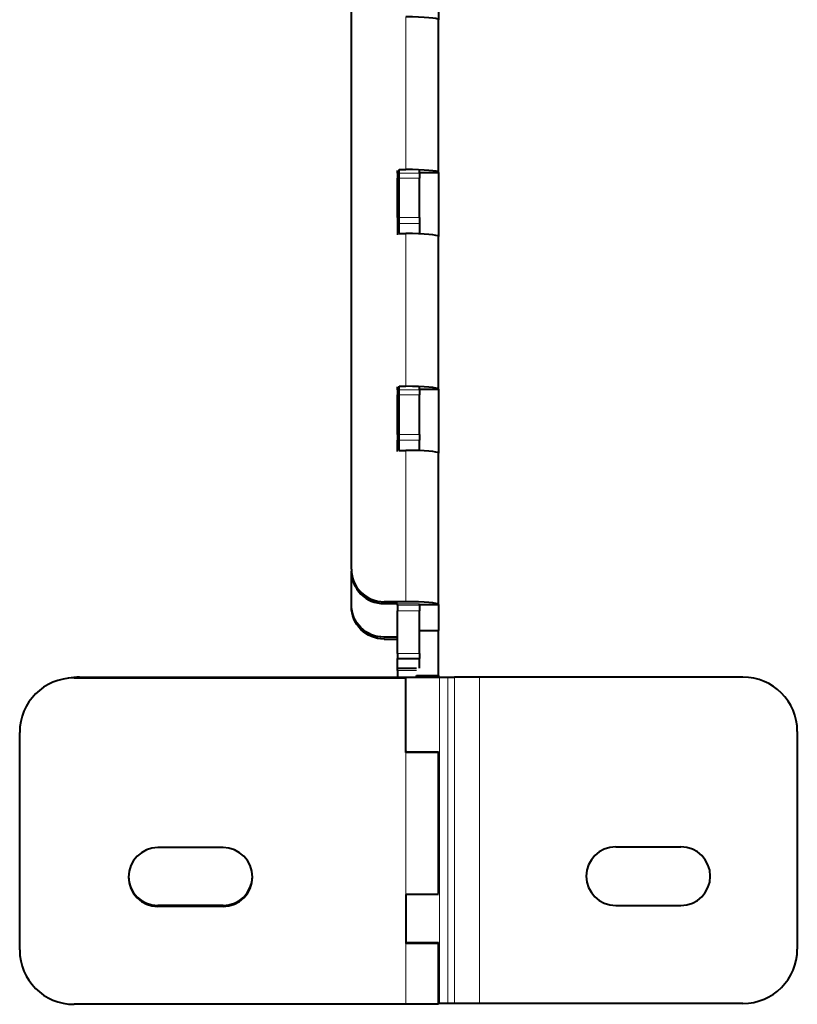
# Model space of a CAD drawing. Units: millimetres. Extents: x 2 to 1189, y 1 to 840.
# Drawn here: x 310 to 382, y 211 to 302 of the extents above; entities that cross this region are included whole.
import ezdxf

# ---------------------------------------------------------------- set-up
doc = ezdxf.new("R2010")
doc.units = ezdxf.units.MM
doc.header["$LTSCALE"] = 12.7
doc.layers.add('TANGENT_LINES', color=7, linetype='Continuous', lineweight=15)
doc.layers.add('Visible', color=7, linetype='Continuous', lineweight=40)

msp = doc.modelspace()

# ---------------------------------------------------------------- linework, layer by layer
at = {"layer": 'TANGENT_LINES'}
for p, q in [((345.56, 301.778), (345.56, 287.742)), ((344.81, 287.404), (346.81, 287.404)), ((344.81, 286.949), (346.81, 286.949)), ((344.81, 283.324), (346.81, 283.324)), ((344.81, 282.794), (346.81, 282.794)), ((345.56, 281.854), (345.56, 267.818)), ((344.81, 267.481), (346.81, 267.481)), ((344.81, 267.026), (346.81, 267.026)), ((344.81, 263.401), (346.81, 263.401)), ((344.81, 262.871), (346.81, 262.871)), ((345.56, 261.93), (345.56, 248.017)), ((343.56, 248.017), (343.56, 247.843)), ((344.81, 247.833), (346.81, 247.833)), ((344.81, 247.687), (346.81, 247.687)), ((344.81, 247.188), (346.81, 247.188)), ((343.56, 244.583), (343.56, 244.757)), ((344.81, 243.253), (346.81, 243.253)), ((344.81, 241.694), (346.56, 241.694)), ((348.661, 211.088), (348.661, 241.088)), ((349.427, 241.088), (349.427, 211.088)), ((350.028, 211.088), (350.028, 241.088)), ((352.326, 241.088), (352.326, 211.088)), ((345.56, 221.114), (345.56, 234.149)), ((345.56, 211.008), (345.56, 216.608))]:
    msp.add_line(p, q, dxfattribs=at)
at = {"layer": 'Visible'}
for p, q in [((340.56, 251.006), (340.56, 312.77)), ((348.56, 307.404), (348.56, 301.516)), ((348.56, 287.48), (348.56, 301.516)), ((344.81, 287.404), (344.81, 287.662)), ((344.81, 287.404), (344.81, 286.949)), ((344.81, 283.324), (344.81, 286.949)), ((344.96, 281.854), (344.96, 287.742)), ((344.96, 287.742), (345.56, 287.742)), ((346.81, 287.404), (346.81, 287.662)), ((346.81, 287.48), (348.56, 287.48)), ((346.81, 287.404), (346.81, 286.949)), ((346.81, 283.324), (346.81, 286.949)), ((348.56, 287.48), (348.56, 281.592)), ((344.81, 283.324), (344.81, 282.794)), ((346.81, 283.324), (346.81, 282.794)), ((344.81, 282.794), (344.81, 281.752)), ((346.81, 282.794), (346.81, 281.83)), ((344.96, 281.854), (345.56, 281.854)), ((348.56, 267.556), (348.56, 281.592)), ((344.81, 267.481), (344.81, 267.755)), ((344.81, 267.481), (344.81, 267.026)), ((344.81, 263.401), (344.81, 267.026)), ((344.96, 261.93), (344.96, 267.818)), ((344.96, 267.818), (345.56, 267.818)), ((346.81, 267.481), (346.81, 267.755)), ((346.81, 267.556), (348.56, 267.556)), ((346.81, 267.481), (346.81, 267.026)), ((346.81, 263.401), (346.81, 267.026)), ((348.56, 267.556), (348.56, 261.668)), ((344.81, 263.401), (344.81, 262.871)), ((346.81, 263.401), (346.81, 262.871)), ((344.81, 261.829), (344.81, 262.871)), ((346.81, 261.906), (346.81, 262.871)), ((344.96, 261.93), (345.56, 261.93)), ((348.56, 247.756), (348.56, 261.668)), ((340.56, 251.006), (340.56, 250.831)), ((340.56, 247.746), (340.56, 250.831)), ((345.56, 248.017), (343.56, 248.017)), ((340.56, 247.572), (340.56, 247.746)), ((343.56, 247.843), (344.81, 247.843)), ((344.81, 247.687), (344.81, 247.833)), ((344.81, 247.687), (344.81, 247.188)), ((344.81, 243.253), (344.81, 247.188)), ((346.81, 247.687), (346.81, 247.833)), ((346.81, 247.755), (348.56, 247.755)), ((346.81, 247.687), (346.81, 247.188)), ((346.81, 243.253), (346.81, 247.188)), ((348.56, 247.755), (348.56, 245.383)), ((346.81, 245.383), (348.56, 245.383)), ((348.56, 241.222), (348.56, 245.384)), ((344.81, 244.757), (343.56, 244.757)), ((343.56, 244.583), (344.81, 244.583)), ((344.81, 243.253), (344.81, 242.786)), ((344.81, 241.906), (344.81, 242.786)), ((344.81, 242.786), (346.81, 242.786)), ((346.81, 243.253), (346.81, 242.786)), ((346.81, 241.906), (346.81, 242.786)), ((344.81, 241.906), (346.56, 241.906)), ((344.81, 241.694), (344.81, 241.906)), ((344.81, 241.694), (344.81, 241.088)), ((315.06, 241.008), (345.56, 241.008)), ((315.56, 241.088), (348.661, 241.088)), ((345.56, 234.149), (345.56, 241.008)), ((346.56, 241.088), (346.56, 241.222)), ((346.56, 241.222), (348.56, 241.222)), ((348.56, 241.222), (348.56, 241.088)), ((348.661, 241.088), (349.427, 241.088)), ((349.427, 241.088), (350.028, 241.088)), ((352.326, 241.088), (350.028, 241.088)), ((376.56, 241.088), (352.326, 241.088)), ((310.06, 216.008), (310.06, 236.008)), ((381.56, 236.088), (381.56, 216.088)), ((348.56, 234.149), (345.56, 234.149)), ((345.661, 234.228), (348.561, 234.228)), ((346.56, 234.149), (346.56, 234.228)), ((348.56, 234.228), (348.56, 234.149)), ((348.56, 234.149), (348.56, 221.194)), ((348.561, 221.194), (348.561, 234.228)), ((328.76, 225.408), (322.76, 225.408)), ((364.86, 225.488), (370.86, 225.488)), ((345.56, 221.114), (345.56, 216.608)), ((348.56, 221.114), (345.56, 221.114)), ((328.76, 220.088), (322.76, 220.088)), ((328.76, 220.008), (322.76, 220.008)), ((364.86, 220.088), (370.86, 220.088)), ((345.56, 216.685), (348.561, 216.694)), ((348.56, 216.608), (345.56, 216.608)), ((346.56, 216.608), (346.56, 216.688)), ((348.56, 216.694), (348.56, 216.608)), ((348.56, 216.608), (348.56, 211.008)), ((348.561, 211.088), (348.561, 216.694)), ((345.56, 211.008), (315.06, 211.008)), ((348.56, 211.008), (345.56, 211.008)), ((348.661, 211.088), (348.561, 211.088)), ((349.427, 211.088), (348.661, 211.088)), ((350.028, 211.088), (349.427, 211.088)), ((352.326, 211.088), (350.028, 211.088)), ((376.56, 211.088), (352.326, 211.088))]:
    msp.add_line(p, q, dxfattribs=at)
for centre, radius, start, end in [((315.06, 236.008), 5, 90, 180), ((315.56, 236.088), 5, 90, 101.94387), ((376.56, 236.088), 5, 0, 90), ((345.661, 227.228), 7, 90, 90.82895), ((322.76, 222.708), 2.7, 90, 270), ((328.76, 222.708), 2.7, 270, 90), ((364.86, 222.788), 2.7, 90, 270), ((370.86, 222.788), 2.7, 270, 90), ((322.76, 222.788), 2.7, 180.84448, 270), ((328.76, 222.788), 2.7, 270, 359.15552), ((315.06, 216.008), 5, 180, 270), ((376.56, 216.088), 5, 270, 0)]:
    msp.add_arc(centre, radius, start, end, dxfattribs=at)
for centre, major_axis, ratio in [((345.56, 301.516), (3, 0), 0.087156), ((345.56, 287.48), (3, 0), 0.087156), ((345.56, 281.592), (3, 0), 0.087156), ((345.56, 267.556), (3, 0), 0.087156), ((345.56, 261.668), (3, 0), 0.087156), ((343.56, 251.006), (-3, 0), 0.996195), ((343.56, 250.831), (-3, 0), 0.996195), ((345.56, 247.756), (3, 0), 0.087156)]:
    msp.add_ellipse(centre, major_axis=major_axis, ratio=ratio, start_param=0, end_param=1.570796, dxfattribs=at)
at = {"layer": 'Visible', "extrusion": (0, 0, -1)}
for centre in [(343.56, 247.746), (343.56, 247.572)]:
    msp.add_ellipse(centre, major_axis=(3, 0), ratio=0.996195, start_param=1.570796, end_param=3.141593, dxfattribs=at)

doc.saveas('drawing.dxf')
